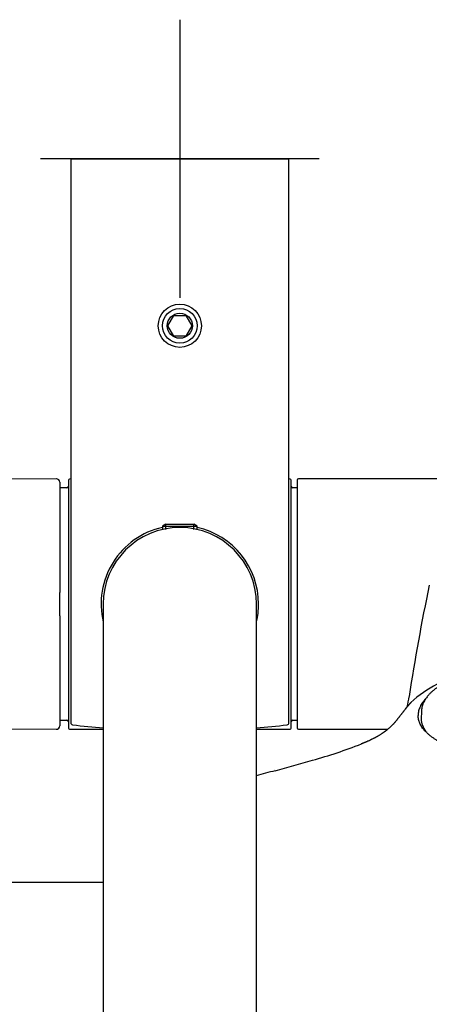
# Model space of a CAD drawing. Units: millimetres. Extents: x -18 to 962, y -35 to 2033.
# Drawn here: x 133 to 192, y 514 to 655 of the extents above; entities that cross this region are included whole.
import ezdxf

# ---------------------------------------------------------------- set-up
doc = ezdxf.new("R2010")
doc.units = ezdxf.units.MM
doc.layers.add('Default', color=7, linetype='Continuous')
doc.layers.add('DV3_Default', color=7, linetype='Continuous')

# ---------------------------------------------------------------- blocks, each defined once
blk = doc.blocks.new('SE2')
at = {"layer": 'DV3_Default', "color": 7}
for p, q in [((155.7, 655.38), (155.7, 615.38)), ((175.7, 635.38), (135.7, 635.38)), ((140.05, 635.38), (171.35, 635.38)), ((140.05, 635.38), (140.05, 554.33)), ((171.35, 554.33), (171.35, 635.38)), ((153.97, 611.38), (154.83, 612.88)), ((154.83, 612.88), (156.57, 612.88)), ((156.57, 612.88), (157.43, 611.38)), ((154.83, 609.88), (153.97, 611.38)), ((157.43, 611.38), (156.57, 609.88)), ((156.57, 609.88), (154.83, 609.88)), ((137.97, 589.38), (109.88, 589.23)), ((138.47, 588.88), (138.47, 575.81)), ((139.7, 589.08), (139.7, 553.68)), ((140.05, 589.38), (140, 589.38)), ((171.4, 589.38), (171.35, 589.38)), ((171.7, 553.68), (171.7, 589.08)), ((172.55, 589.18), (172.55, 553.58)), ((218.55, 589.38), (172.75, 589.38)), ((139.5, 588.08), (138.47, 588.08)), ((172.55, 588.08), (171.9, 588.08)), ((153.69, 582.88), (153.2, 582.6)), ((153.2, 582.6), (158.2, 582.6)), ((153.2, 582.6), (153.2, 582.09)), ((153.69, 582.88), (157.71, 582.88)), ((153.69, 582.09), (153.69, 582.88)), ((158.2, 582.6), (157.71, 582.88)), ((157.71, 582.09), (157.71, 582.88)), ((158.2, 582.09), (158.2, 582.6)), ((138.47, 575.81), (138.47, 573.73)), ((138.47, 573.73), (138.47, 573.51)), ((138.47, 573.51), (138.47, 573.05)), ((138.47, 569.71), (138.47, 573.05)), ((144.7, 571.38), (144.7, 530.88)), ((166.7, 530.88), (166.7, 571.38)), ((138.47, 569.71), (138.47, 569.25)), ((138.47, 569.25), (138.47, 569.03)), ((138.47, 569.03), (138.47, 566.95)), ((138.47, 566.95), (138.47, 553.88)), ((171.7, 555.58), (171.7, 555.59)), ((190.38, 555.93), (190.36, 554.9)), ((109.88, 553.53), (137.97, 553.38)), ((138.47, 554.68), (139.5, 554.68)), ((171.9, 554.68), (172.55, 554.68)), ((140, 553.38), (144.7, 553.38)), ((166.7, 553.38), (171.4, 553.38)), ((172.75, 553.38), (185.55, 553.38)), ((63.2, 531.38), (144.7, 531.38)), ((144.7, 530.88), (144.7, 271.88)), ((166.7, 271.88), (166.7, 530.88))]:
    blk.add_line(p, q, dxfattribs=at)
for radius in [3.1, 2.5, 1.8]:
    blk.add_circle((155.7, 611.38), radius, dxfattribs=at)
for centre, radius, start, end in [((137.97, 588.88), 0.5, 0, 90.3), ((140, 589.08), 0.3, 90, 180), ((171.4, 589.08), 0.3, 0, 90), ((172.75, 589.18), 0.2, 90, 180), ((139.5, 588.28), 0.2, 270, 0), ((171.9, 588.28), 0.2, 180, 270), ((155.7, 571.38), 11.3, 102.7819, 193.2309), ((155.7, 571.38), 11, 0, 180), ((155.7, 571.38), 11.3, 0, 77.2182), ((464.49, 516.61), 278.97, 168.1078, 171.4531), ((155.7, 571.38), 11.3, 346.7689, 0), ((199.92, 545.56), 16.06, 100.5456, 133.4771), ((171.04, 560.85), 17.8, 346.1395, 351.0057), ((137.97, 553.88), 0.5, 269.7, 0), ((139.5, 554.48), 0.2, 0, 90), ((140, 553.68), 0.3, 180, 270), ((140.35, 554.33), 0.3, 180, 262.9292), ((155.7, 678.08), 125, 262.9292, 264.9514), ((155.7, 678.08), 125, 275.0486, 277.0708), ((171.05, 554.33), 0.3, 277.0708, 0), ((171.4, 553.68), 0.3, 270, 0), ((171.9, 554.48), 0.2, 90, 180), ((172.75, 553.58), 0.2, 180, 270), ((154.09, 622.41), 76.33, 285.6899, 291.2516), ((35.47, 1028.44), 499.33, 285.5537, 286.1946), ((175.11, 520.14), 27.86, 101.8653, 107.6485), ((178.41, 515.89), 32.98, 105.9704, 106.0108)]:
    blk.add_arc(centre, radius, start, end, dxfattribs=at)
blk.add_ellipse((205.06, 554.85), major_axis=(14.7, 0), ratio=0.422618, start_param=3.133453, end_param=3.441102, dxfattribs=at)
for points, knots in [([(202.18, 562.24), (202.14, 562.23), (201.88, 562.21), (201.4, 562.16), (200.74, 562.08), (200.1, 561.99), (199.46, 561.88), (198.84, 561.76), (198.23, 561.63), (197.63, 561.49), (197.06, 561.33), (196.49, 561.17), (195.95, 560.99), (195.42, 560.8), (194.92, 560.6), (194.43, 560.39), (193.97, 560.16), (193.53, 559.93), (193.11, 559.69), (192.73, 559.44), (192.36, 559.18), (192.03, 558.91), (191.72, 558.64), (191.44, 558.35), (191.2, 558.06), (190.98, 557.77), (190.8, 557.47), (190.65, 557.16), (190.53, 556.85), (190.45, 556.55), (190.39, 556.23), (190.38, 556.04), (190.38, 555.93)], [0, 0, 0, 0, 0.006018, 0.040418, 0.074822, 0.109259, 0.143708, 0.178185, 0.212691, 0.247204, 0.281731, 0.316284, 0.350909, 0.385547, 0.420271, 0.455007, 0.489805, 0.524624, 0.559494, 0.594378, 0.629325, 0.664217, 0.699083, 0.733763, 0.768284, 0.802505, 0.836401, 0.869881, 0.90296, 0.935659, 0.96806, 1, 1, 1, 1]), ([(190.97, 557.74), (190.91, 557.67), (190.85, 557.61), (190.75, 557.49), (190.71, 557.44), (190.63, 557.34), (190.44, 557.09), (190.29, 556.83), (190.1, 556.42), (190.03, 556.22), (189.93, 555.8), (189.91, 555.59), (189.91, 555.37), (189.91, 555.37), (189.91, 555.36)], [0, 0, 0, 0, 0.089937, 0.089937, 0.154458, 0.154458, 0.21898, 0.477067, 0.477067, 0.735154, 0.735154, 0.993241, 0.993241, 1, 1, 1, 1]), ([(188.86, 557.21), (188.85, 557.2), (188.83, 557.18), (188.8, 557.15), (188.77, 557.11), (188.74, 557.08), (188.71, 557.04), (188.67, 557.01), (188.64, 556.97), (188.6, 556.92), (188.56, 556.88), (188.53, 556.84), (188.49, 556.8), (188.46, 556.76), (188.42, 556.71), (188.37, 556.66), (188.33, 556.61), (188.29, 556.56), (188.26, 556.52), (188.21, 556.46), (188.12, 556.35), (188.02, 556.22), (187.92, 556.1), (187.87, 556.03), (187.82, 555.97), (187.77, 555.91), (187.73, 555.85), (187.69, 555.8), (187.66, 555.76), (187.63, 555.72), (187.59, 555.67), (187.56, 555.63), (187.52, 555.58), (187.48, 555.52), (187.41, 555.44), (187.33, 555.33), (187.26, 555.23), (187.19, 555.15), (187.15, 555.09), (187.09, 555.01), (187.01, 554.91), (186.93, 554.82), (186.86, 554.73), (186.79, 554.64), (186.73, 554.57), (186.68, 554.51), (186.63, 554.46), (186.59, 554.41), (186.54, 554.35), (186.49, 554.29), (186.43, 554.23), (186.38, 554.17), (186.32, 554.1), (186.25, 554.03), (186.17, 553.95), (186.05, 553.83), (185.9, 553.69), (185.74, 553.54), (185.62, 553.44), (185.52, 553.36), (185.45, 553.3), (185.39, 553.25), (185.34, 553.21), (185.3, 553.18), (185.25, 553.14), (185.2, 553.1), (185.16, 553.07), (185.11, 553.03), (185.07, 553.01), (185.03, 552.98), (184.99, 552.95), (184.95, 552.92), (184.9, 552.88), (184.84, 552.84), (184.76, 552.79), (184.65, 552.71), (184.51, 552.63), (184.38, 552.54), (184.25, 552.47), (184.16, 552.41), (184.07, 552.36), (184.01, 552.32), (183.95, 552.29), (183.9, 552.26), (183.84, 552.23), (183.77, 552.19), (183.69, 552.15), (183.6, 552.1), (183.48, 552.04), (183.35, 551.98), (183.23, 551.91), (183.13, 551.87), (183.02, 551.81), (182.91, 551.76), (182.81, 551.72), (182.71, 551.67), (182.62, 551.63), (182.55, 551.6), (182.48, 551.57), (182.41, 551.54), (182.35, 551.51), (182.29, 551.49), (182.23, 551.46), (182.17, 551.44), (182.12, 551.42), (182.07, 551.4), (182.03, 551.38), (181.98, 551.36), (181.93, 551.34), (181.88, 551.32), (181.83, 551.3), (181.79, 551.29), (181.77, 551.28), (181.75, 551.27)], [0, 0, 0, 0, 0.004504, 0.008857, 0.013293, 0.01908, 0.023853, 0.028062, 0.033398, 0.039561, 0.04451, 0.05033, 0.055805, 0.059821, 0.06658, 0.073133, 0.079036, 0.084697, 0.090931, 0.095599, 0.104247, 0.130705, 0.139373, 0.146449, 0.153587, 0.161355, 0.167148, 0.172636, 0.177482, 0.182093, 0.187286, 0.192291, 0.197406, 0.204, 0.212826, 0.225716, 0.24189, 0.248548, 0.254753, 0.263892, 0.279509, 0.292424, 0.303755, 0.316511, 0.329519, 0.336296, 0.344257, 0.352161, 0.360831, 0.370558, 0.381029, 0.392048, 0.403872, 0.41568, 0.429717, 0.450944, 0.485126, 0.514389, 0.541566, 0.55333, 0.566714, 0.580171, 0.585487, 0.593065, 0.602074, 0.60755, 0.618603, 0.624405, 0.630881, 0.637034, 0.64343, 0.650298, 0.656136, 0.664067, 0.676731, 0.691563, 0.711, 0.730741, 0.741638, 0.758117, 0.764996, 0.772575, 0.7783, 0.783638, 0.789588, 0.796839, 0.807454, 0.815604, 0.825574, 0.844858, 0.852944, 0.864081, 0.874641, 0.885694, 0.895508, 0.905481, 0.913806, 0.921034, 0.927949, 0.934286, 0.940726, 0.94675, 0.952009, 0.958003, 0.962719, 0.967519, 0.972563, 0.977086, 0.982118, 0.987347, 0.991447, 0.99638, 1, 1, 1, 1]), ([(205.06, 549.04), (204.81, 549.04), (204.39, 549.04), (203.69, 549.06), (203.02, 549.1), (202.35, 549.14), (201.68, 549.2), (201.02, 549.27), (200.37, 549.35), (199.73, 549.45), (199.1, 549.55), (198.48, 549.67), (197.87, 549.8), (197.28, 549.94), (196.7, 550.09), (196.14, 550.26), (195.6, 550.43), (195.08, 550.61), (194.58, 550.81), (194.1, 551.01), (193.64, 551.22), (193.21, 551.44), (192.8, 551.66), (192.41, 551.9), (192.05, 552.14), (191.71, 552.38), (191.41, 552.64), (191.13, 552.9), (190.87, 553.16), (190.65, 553.42), (190.45, 553.69), (190.29, 553.97), (190.15, 554.24), (190.04, 554.52), (189.96, 554.8), (189.92, 555.09), (189.91, 555.25), (189.91, 555.35)], [0, 0, 0, 0, 0.028556, 0.057175, 0.085763, 0.114361, 0.143048, 0.171656, 0.200209, 0.228804, 0.25744, 0.286055, 0.314651, 0.343225, 0.371767, 0.400364, 0.428943, 0.457517, 0.486076, 0.514671, 0.543192, 0.571666, 0.600174, 0.628747, 0.657291, 0.685819, 0.714327, 0.74283, 0.771426, 0.799969, 0.828514, 0.857162, 0.885965, 0.914776, 0.94368, 0.972656, 1, 1, 1, 1])]:
    blk.add_open_spline(points, degree=3, knots=knots, dxfattribs=at)
blk.add_open_spline([(189.91, 555.36), (189.91, 555.36), (189.91, 555.36), (189.91, 555.35)], degree=3, dxfattribs=at)

msp = doc.modelspace()

# ---------------------------------------------------------------- block references
at = {"layer": 'Default'}
msp.add_blockref('SE2', (0, 0), dxfattribs=at)

doc.saveas('drawing.dxf')
